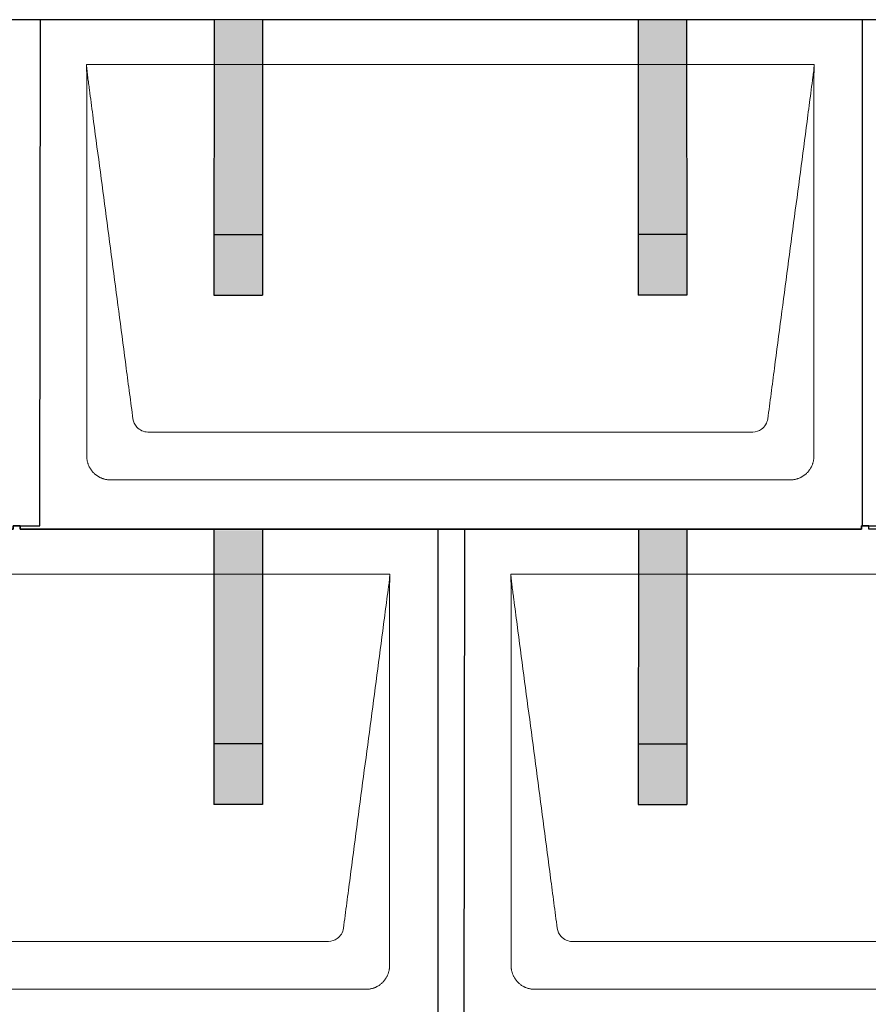
# Model space of a CAD drawing. Units: millimetres. Extents: x -19674 to 48855, y -26687 to -21845.
# Drawn here: x -1721 to -1021, y -24089 to -23277 of the extents above; entities that cross this region are included whole.
import ezdxf

# ---------------------------------------------------------------- set-up
doc = ezdxf.new("R2010")
doc.units = ezdxf.units.MM
for name, color, linetype, lineweight, true_color in [('01_PREFA-Dachprodukt', 7, 'Continuous', 25, 0xe1000f), ('02_PREFA-Schneefang', 7, 'Continuous', 25, 0xff7f7f), ('02_PREFA-Schneefang-schraffur', 7, 'Continuous', 25, 0xffb4b4)]:
    doc.layers.add(name, color=color, linetype=linetype, lineweight=lineweight, true_color=true_color)
doc.layers.add('Hdgrd_hell', color=250, linetype='Continuous', lineweight=13)
doc.layers.get('Hdgrd_hell').off()

# ---------------------------------------------------------------- blocks, each defined once
blk = doc.blocks.new('A$C3D980656')
at = {"layer": '01_PREFA-Dachprodukt', "lineweight": 5}
for p, q in [((1904.21, 0), (2504.55, 0)), ((2453.9, -302.98), (1954.86, -302.98)), ((2484.42, -342.4), (1924.34, -342.4)), ((1554.21, -420), (2154.55, -420)), ((2254.21, -420), (2854.55, -420)), ((2103.9, -722.98), (1604.86, -722.98)), ((2803.9, -722.98), (2304.86, -722.98)), ((2134.42, -762.4), (1574.34, -762.4)), ((2834.42, -762.4), (2274.34, -762.4))]:
    blk.add_line(p, q, dxfattribs=at)
for points, knots in [([(2504.55, 0), (2504.44, -0.88), (2504.26, -2.59), (2504.04, -5.91), (2503.19, -12.05), (2502.05, -20.81), (2500.67, -31.22), (2497.91, -52.11), (2493.77, -83.41), (2486.42, -139.06), (2479.07, -194.72), (2472.64, -243.42), (2468.96, -271.25), (2467.12, -285.15), (2466.2, -292.12)], [-112.308616, -112.308616, -112.308616, -112.308616, -112.045391, -111.78214, -111.255637, -110.202631, -109.149625, -108.096619, -103.884595, -99.672571, -91.248523, -87.0365, -84.930488, -82.824476, -82.824476, -82.824476, -82.824476]), ([(1942.56, -292.12), (1941.64, -285.15), (1939.8, -271.25), (1934.29, -229.5), (1926.02, -166.9), (1916.83, -97.32), (1910.85, -52.1), (1908.09, -31.22), (1906.94, -22.54), (1906.02, -15.55), (1905.43, -11.16), (1905, -7.69), (1904.69, -4.31), (1904.44, -1.76), (1904.21, -0.01)], [-29.484167, -29.484167, -29.484167, -29.484167, -27.378155, -25.272143, -16.848095, -8.424048, -4.212024, -3.159018, -2.106012, -1.579509, -1.053006, -0.789754, -0.526503, -0.001089, -0.001089, -0.001089, -0.001089]), ([(1904.51, -322.56), (1904.51, -322.02), (1904.51, -321.48), (1904.51, -320), (1904.51, -319.07), (1904.51, -315.16), (1904.51, -312.2), (1904.51, -299.47), (1904.51, -289.7), (1904.51, -266.15), (1904.51, -252.37), (1904.51, -230.58), (1904.51, -222.58), (1904.51, -206.06), (1904.51, -197.54), (1904.51, -180.14), (1904.51, -171.26), (1904.51, -162.1), (1904.51, -161.82), (1904.51, -161.26), (1904.51, -160.98), (1904.51, -160.13), (1904.51, -159.57), (1904.51, -157.87), (1904.51, -156.74), (1904.51, -153.35), (1904.51, -151.08), (1904.51, -144.26), (1904.51, -139.7), (1904.51, -130.59), (1904.51, -126.02), (1904.51, -120.89), (1904.51, -120.32), (1904.51, -119.18), (1904.51, -118.61), (1904.51, -116.9), (1904.51, -115.76), (1904.51, -112.35), (1904.51, -110.08), (1904.51, -103.29), (1904.51, -98.77), (1904.51, -89.78), (1904.51, -85.31), (1904.51, -80.57), (1904.51, -80.3), (1904.51, -79.75), (1904.51, -79.48), (1904.51, -78.66), (1904.51, -78.12), (1904.51, -76.49), (1904.51, -75.41), (1904.51, -72.18), (1904.51, -70.02), (1904.51, -65.74), (1904.51, -63.62), (1904.51, -61.22), (1904.51, -60.96), (1904.51, -60.43), (1904.51, -60.17), (1904.51, -59.37), (1904.51, -58.85), (1904.51, -57.27), (1904.51, -56.22), (1904.51, -53.1), (1904.51, -51.03), (1904.51, -46.91), (1904.51, -44.86), (1904.51, -42.31), (1904.51, -41.81), (1904.51, -41.05), (1904.51, -40.8), (1904.51, -40.42), (1904.51, -40.3), (1904.51, -40.11), (1904.51, -40.04), (1904.51, -39.92), (1904.51, -39.85), (1904.51, -38.74), (1904.51, -37.7), (1904.51, -35.56), (1904.51, -34.48), (1904.51, -32.29), (1904.51, -31.19), (1904.51, -28.23), (1904.51, -26.38), (1904.52, -23.66), (1904.52, -22.8), (1904.52, -21.52), (1904.52, -21.11), (1904.52, -20.5), (1904.52, -20.3), (1904.52, -20.05), (1904.52, -20), (1904.52, -19.9), (1904.52, -19.85), (1904.52, -19.71), (1904.52, -19.61), (1904.52, -18.76), (1904.52, -18), (1904.52, -16.53), (1904.52, -15.82), (1904.52, -15.06), (1904.52, -15.02), (1904.52, -14.93), (1904.52, -14.89), (1904.52, -14.76), (1904.52, -14.67), (1904.52, -14.42), (1904.52, -14.25), (1904.52, -13.77), (1904.52, -13.45), (1904.52, -12.97), (1904.52, -12.82), (1904.52, -12.52), (1904.52, -12.37), (1904.52, -11.93), (1904.52, -11.64), (1904.52, -11.07), (1904.52, -10.77), (1904.52, -10.18), (1904.51, -9.87), (1904.51, -9.39), (1904.5, -9.23), (1904.5, -8.88), (1904.49, -8.7), (1904.48, -8.33), (1904.48, -8.13), (1904.47, -7.84), (1904.46, -7.74), (1904.46, -7.58), (1904.46, -7.53), (1904.45, -7.45), (1904.45, -7.42), (1904.45, -7.37), (1904.45, -7.34), (1904.44, -7.12), (1904.43, -6.92), (1904.42, -6.55), (1904.41, -6.38), (1904.39, -5.91), (1904.38, -5.61), (1904.36, -5.24), (1904.36, -5.17), (1904.35, -5.07), (1904.35, -5.03), (1904.35, -4.97), (1904.35, -4.93), (1904.34, -4.77), (1904.33, -4.64), (1904.32, -4.28), (1904.31, -4.04), (1904.28, -3.39), (1904.27, -2.97), (1904.25, -2.37), (1904.24, -2.18), (1904.23, -1.9), (1904.23, -1.81), (1904.23, -1.62), (1904.23, -1.53), (1904.22, -1.39), (1904.22, -1.35), (1904.22, -1.29), (1904.22, -1.28), (1904.22, -1.26), (1904.22, -1.24), (1904.22, -1.21), (1904.22, -1.19), (1904.22, -1.09), (1904.22, -1.02), (1904.21, -0.83), (1904.21, -0.72), (1904.21, -0.52), (1904.21, -0.43), (1904.21, -0.31), (1904.21, -0.27), (1904.21, -0.21), (1904.21, -0.19), (1904.21, -0.16), (1904.21, -0.15), (1904.21, -0.13), (1904.21, -0.12), (1904.21, -0.09), (1904.21, -0.08), (1904.21, -0.07)], [94.704117, 94.704117, 94.704117, 94.704117, 94.866745, 94.866745, 95.147308, 95.147308, 96.038013, 96.038013, 98.968064, 98.968064, 103.106169, 103.106169, 105.506877, 105.506877, 108.064115, 108.064115, 110.729376, 110.729376, 110.813875, 110.813875, 110.898431, 110.898431, 111.067707, 111.067707, 111.406869, 111.406869, 112.087317, 112.087317, 113.454061, 113.454061, 114.823567, 114.823567, 114.994644, 114.994644, 115.165655, 115.165655, 115.507431, 115.507431, 116.189681, 116.189681, 117.54636, 117.54636, 118.887561, 118.887561, 118.969327, 118.969327, 119.051009, 119.051009, 119.214114, 119.214114, 119.539248, 119.539248, 120.184915, 120.184915, 120.823854, 120.823854, 120.903212, 120.903212, 120.98245, 120.98245, 121.140544, 121.140544, 121.45516, 121.45516, 122.077857, 122.077857, 122.691296, 122.691296, 122.843124, 122.843124, 122.918799, 122.918799, 122.956577, 122.956577, 122.97549, 122.97549, 122.994489, 122.994489, 123.308403, 123.308403, 123.634923, 123.634923, 123.965382, 123.965382, 124.521185, 124.521185, 124.78127, 124.78127, 124.904724, 124.904724, 124.964547, 124.964547, 124.979293, 124.979293, 124.993973, 124.993973, 125.023184, 125.023184, 125.249819, 125.249819, 125.464353, 125.464353, 125.477372, 125.477372, 125.490344, 125.490344, 125.516011, 125.516011, 125.566155, 125.566155, 125.662009, 125.662009, 125.707902, 125.707902, 125.752558, 125.752558, 125.839294, 125.839294, 125.926444, 125.926444, 126.018845, 126.018845, 126.069098, 126.069098, 126.122992, 126.122992, 126.181021, 126.181021, 126.211744, 126.211744, 126.227562, 126.227562, 126.235588, 126.235588, 126.243688, 126.243688, 126.302605, 126.302605, 126.35402, 126.35402, 126.445075, 126.445075, 126.465537, 126.465537, 126.475547, 126.475547, 126.485441, 126.485441, 126.523852, 126.523852, 126.595356, 126.595356, 126.720476, 126.720476, 126.776656, 126.776656, 126.804294, 126.804294, 126.832075, 126.832075, 126.845832, 126.845832, 126.849242, 126.849242, 126.852635, 126.852635, 126.859179, 126.859179, 126.88186, 126.88186, 126.915556, 126.915556, 126.941521, 126.941521, 126.952894, 126.952894, 126.958529, 126.958529, 126.961452, 126.961452, 126.96548, 126.96548, 126.96921, 126.96921, 126.96921, 126.96921]), ([(2504.56, -0.08), (2504.56, -0.1), (2504.56, -0.12), (2504.56, -0.15), (2504.56, -0.17), (2504.56, -0.22), (2504.56, -0.25), (2504.55, -0.3), (2504.55, -0.31), (2504.55, -0.35), (2504.55, -0.36), (2504.55, -0.41), (2504.55, -0.44), (2504.55, -0.6), (2504.55, -0.74), (2504.55, -1.15), (2504.54, -1.44), (2504.53, -2.04), (2504.52, -2.36), (2504.5, -3.05), (2504.48, -3.42), (2504.45, -4.24), (2504.43, -4.69), (2504.4, -5.4), (2504.39, -5.67), (2504.37, -6.09), (2504.36, -6.24), (2504.35, -6.55), (2504.34, -6.72), (2504.33, -6.98), (2504.32, -7.07), (2504.32, -7.26), (2504.31, -7.37), (2504.3, -7.66), (2504.29, -7.86), (2504.28, -8.24), (2504.28, -8.42), (2504.27, -8.77), (2504.26, -8.94), (2504.26, -9.27), (2504.26, -9.43), (2504.25, -9.66), (2504.25, -9.74), (2504.25, -9.87), (2504.25, -9.93), (2504.25, -10.09), (2504.25, -10.18), (2504.24, -10.75), (2504.24, -11.24), (2504.24, -11.9), (2504.24, -12.08), (2504.24, -12.33), (2504.24, -12.41), (2504.24, -13.1), (2504.24, -13.71), (2504.24, -14.48), (2504.24, -14.64), (2504.24, -14.88), (2504.24, -14.96), (2504.24, -15.12), (2504.24, -15.2), (2504.24, -15.6), (2504.24, -15.91), (2504.24, -16.55), (2504.24, -16.86), (2504.24, -17.51), (2504.25, -17.83), (2504.25, -18.87), (2504.25, -19.58), (2504.25, -21.11), (2504.25, -21.92), (2504.25, -23.6), (2504.25, -24.47), (2504.25, -27.05), (2504.25, -28.76), (2504.25, -31.46), (2504.25, -32.45), (2504.25, -34.45), (2504.25, -35.45), (2504.25, -37.47), (2504.25, -38.48), (2504.25, -39.62), (2504.25, -39.75), (2504.25, -40.01), (2504.25, -40.13), (2504.25, -40.52), (2504.25, -40.77), (2504.25, -41.54), (2504.25, -42.06), (2504.25, -44.64), (2504.25, -46.72), (2504.25, -50.9), (2504.25, -53.01), (2504.25, -56.18), (2504.25, -57.24), (2504.25, -58.84), (2504.25, -59.38), (2504.25, -60.45), (2504.25, -60.99), (2504.25, -63.69), (2504.25, -65.85), (2504.25, -70.2), (2504.25, -72.38), (2504.25, -75.67), (2504.25, -76.77), (2504.25, -78.42), (2504.25, -78.97), (2504.25, -79.8), (2504.25, -80.08), (2504.25, -80.49), (2504.25, -80.63), (2504.25, -80.91), (2504.25, -81.05), (2504.25, -85.43), (2504.25, -89.67), (2504.25, -98.43), (2504.25, -102.95), (2504.25, -116.79), (2504.25, -126.12), (2504.25, -140.27), (2504.25, -145.08), (2504.25, -152.2), (2504.25, -154.5), (2504.25, -157.92), (2504.25, -159.03), (2504.25, -160.42), (2504.25, -160.7), (2504.25, -161.25), (2504.25, -161.52), (2504.25, -162.34), (2504.25, -162.89), (2504.25, -172.04), (2504.25, -180.65), (2504.25, -197.77), (2504.25, -206.28), (2504.25, -222.77), (2504.25, -230.75), (2504.25, -246.04), (2504.25, -253.34), (2504.25, -267.11), (2504.25, -273.57), (2504.26, -289.77), (2504.26, -299.51), (2504.25, -312.22), (2504.25, -315.18), (2504.25, -319.07), (2504.25, -320.01), (2504.25, -321.48), (2504.25, -322.02), (2504.25, -322.56)], [0.010348, 0.010348, 0.010348, 0.010348, 0.015483, 0.015483, 0.020705, 0.020705, 0.030251, 0.030251, 0.034964, 0.034964, 0.039697, 0.039697, 0.049232, 0.049232, 0.088767, 0.088767, 0.174354, 0.174354, 0.269724, 0.269724, 0.381509, 0.381509, 0.51613, 0.51613, 0.595967, 0.595967, 0.64153, 0.64153, 0.691159, 0.691159, 0.719056, 0.719056, 0.749521, 0.749521, 0.808465, 0.808465, 0.863189, 0.863189, 0.914143, 0.914143, 0.961761, 0.961761, 0.984503, 0.984503, 1.002451, 1.002451, 1.029744, 1.029744, 1.175035, 1.175035, 1.228465, 1.228465, 1.25246, 1.25246, 1.435545, 1.435545, 1.483284, 1.483284, 1.507408, 1.507408, 1.531378, 1.531378, 1.626243, 1.626243, 1.721324, 1.721324, 1.819128, 1.819128, 2.033129, 2.033129, 2.27671, 2.27671, 2.537262, 2.537262, 3.050843, 3.050843, 3.348535, 3.348535, 3.649626, 3.649626, 3.95405, 3.95405, 3.992335, 3.992335, 4.030671, 4.030671, 4.107473, 4.107473, 4.26157, 4.26157, 4.884292, 4.884292, 5.516581, 5.516581, 5.836104, 5.836104, 5.996678, 5.996678, 6.157772, 6.157772, 6.806838, 6.806838, 7.462827, 7.462827, 7.793185, 7.793185, 7.958916, 7.958916, 8.041914, 8.041914, 8.08347, 8.08347, 8.125158, 8.125158, 9.398551, 9.398551, 10.754443, 10.754443, 13.553717, 13.553717, 14.999715, 14.999715, 15.690364, 15.690364, 16.025031, 16.025031, 16.107469, 16.107469, 16.189519, 16.189519, 16.353426, 16.353426, 18.937904, 18.937904, 21.491059, 21.491059, 23.887662, 23.887662, 26.079492, 26.079492, 28.018157, 28.018157, 30.942465, 30.942465, 31.83142, 31.83142, 32.111462, 32.111462, 32.273835, 32.273835, 32.273835, 32.273835]), ([(1954.86, -302.98), (1953.15, -302.93), (1949.77, -302.14), (1944.87, -298.62), (1942.95, -294.64), (1942.56, -292.12)], [-31.202326, -31.202326, -31.202326, -31.202326, -30.711423, -30.220521, -29.484167, -29.484167, -29.484167, -29.484167]), ([(2466.2, -292.12), (2465.94, -293.8), (2464.76, -297.04), (2460.65, -301.48), (2456.47, -302.9), (2453.9, -302.98)], [-82.824476, -82.824476, -82.824476, -82.824476, -82.333573, -81.842671, -81.106317, -81.106317, -81.106317, -81.106317]), ([(1924.34, -342.4), (1924.06, -342.41), (1923.76, -342.41), (1923.15, -342.39), (1922.83, -342.38), (1922.17, -342.33), (1921.83, -342.3), (1921.13, -342.21), (1920.78, -342.15), (1920.11, -342.03), (1919.81, -341.97), (1919.19, -341.82), (1918.88, -341.74), (1918.25, -341.56), (1917.94, -341.46), (1917.3, -341.24), (1916.98, -341.12), (1916.37, -340.87), (1916.08, -340.74), (1915.49, -340.48), (1915.2, -340.33), (1914.63, -340.03), (1914.34, -339.87), (1913.77, -339.53), (1913.49, -339.36), (1912.94, -339), (1912.68, -338.81), (1912.16, -338.43), (1911.9, -338.23), (1911.39, -337.82), (1911.15, -337.6), (1910.66, -337.17), (1910.43, -336.94), (1909.96, -336.48), (1909.74, -336.24), (1909.3, -335.76), (1909.09, -335.51), (1908.68, -335), (1908.48, -334.75), (1908.09, -334.22), (1907.91, -333.96), (1907.55, -333.41), (1907.37, -333.13), (1907.03, -332.56), (1906.87, -332.28), (1906.57, -331.7), (1906.43, -331.41), (1906.16, -330.83), (1906.03, -330.53), (1905.79, -329.92), (1905.67, -329.6), (1905.45, -328.97), (1905.35, -328.65), (1905.17, -328.02), (1905.09, -327.71), (1904.94, -327.09), (1904.88, -326.79), (1904.76, -326.12), (1904.7, -325.77), (1904.61, -325.07), (1904.58, -324.73), (1904.53, -324.07), (1904.51, -323.75), (1904.5, -323.14), (1904.5, -322.84), (1904.51, -322.56)], [91.49315, 91.49315, 91.49315, 91.49315, 91.614713, 91.614713, 91.736277, 91.736277, 91.85784, 91.85784, 91.979404, 91.979404, 92.079731, 92.079731, 92.180058, 92.180058, 92.280386, 92.280386, 92.380713, 92.380713, 92.472253, 92.472253, 92.563792, 92.563792, 92.655332, 92.655332, 92.746871, 92.746871, 92.834886, 92.834886, 92.9229, 92.9229, 93.010914, 93.010914, 93.098928, 93.098928, 93.186922, 93.186922, 93.274915, 93.274915, 93.362909, 93.362909, 93.450903, 93.450903, 93.542449, 93.542449, 93.633996, 93.633996, 93.725543, 93.725543, 93.81709, 93.81709, 93.917398, 93.917398, 94.017706, 94.017706, 94.118014, 94.118014, 94.218321, 94.218321, 94.33977, 94.33977, 94.461219, 94.461219, 94.582668, 94.582668, 94.704117, 94.704117, 94.704117, 94.704117]), ([(2504.25, -322.56), (2504.26, -322.84), (2504.26, -323.14), (2504.25, -323.75), (2504.23, -324.07), (2504.18, -324.73), (2504.15, -325.07), (2504.06, -325.77), (2504.01, -326.13), (2503.88, -326.79), (2503.82, -327.09), (2503.68, -327.71), (2503.59, -328.02), (2503.41, -328.65), (2503.31, -328.97), (2503.09, -329.61), (2502.97, -329.93), (2502.73, -330.54), (2502.6, -330.83), (2502.33, -331.41), (2502.19, -331.7), (2501.88, -332.28), (2501.72, -332.57), (2501.39, -333.14), (2501.21, -333.42), (2500.85, -333.96), (2500.67, -334.23), (2500.28, -334.75), (2500.08, -335.01), (2499.67, -335.51), (2499.46, -335.76), (2499.02, -336.24), (2498.79, -336.48), (2498.33, -336.94), (2498.09, -337.17), (2497.61, -337.6), (2497.36, -337.82), (2496.86, -338.23), (2496.6, -338.43), (2496.08, -338.81), (2495.81, -339), (2495.27, -339.36), (2494.99, -339.54), (2494.42, -339.87), (2494.13, -340.03), (2493.55, -340.33), (2493.26, -340.48), (2492.68, -340.75), (2492.39, -340.87), (2491.78, -341.12), (2491.46, -341.24), (2490.82, -341.46), (2490.5, -341.56), (2489.87, -341.74), (2489.56, -341.82), (2488.95, -341.96), (2488.64, -342.03), (2487.98, -342.15), (2487.62, -342.2), (2486.93, -342.29), (2486.59, -342.33), (2485.93, -342.38), (2485.61, -342.39), (2485, -342.41), (2484.7, -342.41), (2484.42, -342.4)], [32.273835, 32.273835, 32.273835, 32.273835, 32.395438, 32.395438, 32.517041, 32.517041, 32.638645, 32.638645, 32.760248, 32.760248, 32.860569, 32.860569, 32.960889, 32.960889, 33.061209, 33.061209, 33.161529, 33.161529, 33.25305, 33.25305, 33.34457, 33.34457, 33.436091, 33.436091, 33.527611, 33.527611, 33.615603, 33.615603, 33.703594, 33.703594, 33.791585, 33.791585, 33.879577, 33.879577, 33.967548, 33.967548, 34.055518, 34.055518, 34.143489, 34.143489, 34.23146, 34.23146, 34.322989, 34.322989, 34.414518, 34.414518, 34.506046, 34.506046, 34.597575, 34.597575, 34.697878, 34.697878, 34.798182, 34.798182, 34.898486, 34.898486, 34.998789, 34.998789, 35.120292, 35.120292, 35.241796, 35.241796, 35.363299, 35.363299, 35.484802, 35.484802, 35.484802, 35.484802]), ([(2154.55, -420), (2154.44, -420.88), (2154.26, -422.59), (2154.04, -425.91), (2153.19, -432.05), (2152.05, -440.81), (2150.67, -451.22), (2147.91, -472.11), (2143.77, -503.41), (2136.42, -559.06), (2129.07, -614.72), (2122.64, -663.42), (2118.96, -691.25), (2117.12, -705.15), (2116.2, -712.12)], [-112.308616, -112.308616, -112.308616, -112.308616, -112.045391, -111.78214, -111.255637, -110.202631, -109.149625, -108.096619, -103.884595, -99.672571, -91.248523, -87.0365, -84.930488, -82.824476, -82.824476, -82.824476, -82.824476]), ([(2154.56, -420.08), (2154.56, -420.1), (2154.56, -420.12), (2154.56, -420.15), (2154.56, -420.17), (2154.56, -420.22), (2154.56, -420.25), (2154.55, -420.3), (2154.55, -420.31), (2154.55, -420.35), (2154.55, -420.36), (2154.55, -420.41), (2154.55, -420.44), (2154.55, -420.6), (2154.55, -420.74), (2154.55, -421.15), (2154.54, -421.44), (2154.53, -422.04), (2154.52, -422.36), (2154.5, -423.05), (2154.48, -423.42), (2154.45, -424.24), (2154.43, -424.69), (2154.4, -425.4), (2154.39, -425.67), (2154.37, -426.09), (2154.36, -426.24), (2154.35, -426.55), (2154.34, -426.72), (2154.33, -426.98), (2154.32, -427.07), (2154.32, -427.26), (2154.31, -427.37), (2154.3, -427.66), (2154.29, -427.86), (2154.28, -428.24), (2154.28, -428.42), (2154.27, -428.77), (2154.26, -428.94), (2154.26, -429.27), (2154.26, -429.43), (2154.25, -429.66), (2154.25, -429.74), (2154.25, -429.87), (2154.25, -429.93), (2154.25, -430.09), (2154.25, -430.18), (2154.24, -430.75), (2154.24, -431.24), (2154.24, -431.9), (2154.24, -432.08), (2154.24, -432.33), (2154.24, -432.41), (2154.24, -433.1), (2154.24, -433.71), (2154.24, -434.48), (2154.24, -434.64), (2154.24, -434.88), (2154.24, -434.96), (2154.24, -435.12), (2154.24, -435.2), (2154.24, -435.6), (2154.24, -435.91), (2154.24, -436.55), (2154.24, -436.86), (2154.24, -437.51), (2154.25, -437.83), (2154.25, -438.87), (2154.25, -439.58), (2154.25, -441.11), (2154.25, -441.92), (2154.25, -443.6), (2154.25, -444.47), (2154.25, -447.05), (2154.25, -448.76), (2154.25, -451.46), (2154.25, -452.45), (2154.25, -454.45), (2154.25, -455.45), (2154.25, -457.47), (2154.25, -458.48), (2154.25, -459.62), (2154.25, -459.75), (2154.25, -460.01), (2154.25, -460.13), (2154.25, -460.52), (2154.25, -460.77), (2154.25, -461.54), (2154.25, -462.06), (2154.25, -464.64), (2154.25, -466.72), (2154.25, -470.9), (2154.25, -473.01), (2154.25, -476.18), (2154.25, -477.24), (2154.25, -478.84), (2154.25, -479.38), (2154.25, -480.45), (2154.25, -480.99), (2154.25, -483.69), (2154.25, -485.85), (2154.25, -490.2), (2154.25, -492.38), (2154.25, -495.67), (2154.25, -496.77), (2154.25, -498.42), (2154.25, -498.97), (2154.25, -499.8), (2154.25, -500.08), (2154.25, -500.49), (2154.25, -500.63), (2154.25, -500.91), (2154.25, -501.05), (2154.25, -505.43), (2154.25, -509.67), (2154.25, -518.43), (2154.25, -522.95), (2154.25, -536.79), (2154.25, -546.12), (2154.25, -560.27), (2154.25, -565.08), (2154.25, -572.2), (2154.25, -574.5), (2154.25, -577.92), (2154.25, -579.03), (2154.25, -580.42), (2154.25, -580.7), (2154.25, -581.25), (2154.25, -581.52), (2154.25, -582.34), (2154.25, -582.89), (2154.25, -592.04), (2154.25, -600.65), (2154.25, -617.77), (2154.25, -626.28), (2154.25, -642.77), (2154.25, -650.75), (2154.25, -666.04), (2154.25, -673.34), (2154.25, -687.11), (2154.25, -693.57), (2154.26, -709.77), (2154.26, -719.51), (2154.25, -732.22), (2154.25, -735.18), (2154.25, -739.07), (2154.25, -740.01), (2154.25, -741.48), (2154.25, -742.02), (2154.25, -742.56)], [0.010348, 0.010348, 0.010348, 0.010348, 0.015483, 0.015483, 0.020705, 0.020705, 0.030251, 0.030251, 0.034964, 0.034964, 0.039697, 0.039697, 0.049232, 0.049232, 0.088767, 0.088767, 0.174354, 0.174354, 0.269724, 0.269724, 0.381509, 0.381509, 0.51613, 0.51613, 0.595967, 0.595967, 0.64153, 0.64153, 0.691159, 0.691159, 0.719056, 0.719056, 0.749521, 0.749521, 0.808465, 0.808465, 0.863189, 0.863189, 0.914143, 0.914143, 0.961761, 0.961761, 0.984503, 0.984503, 1.002451, 1.002451, 1.029744, 1.029744, 1.175035, 1.175035, 1.228465, 1.228465, 1.25246, 1.25246, 1.435545, 1.435545, 1.483284, 1.483284, 1.507408, 1.507408, 1.531378, 1.531378, 1.626243, 1.626243, 1.721324, 1.721324, 1.819128, 1.819128, 2.033129, 2.033129, 2.27671, 2.27671, 2.537262, 2.537262, 3.050843, 3.050843, 3.348535, 3.348535, 3.649626, 3.649626, 3.95405, 3.95405, 3.992335, 3.992335, 4.030671, 4.030671, 4.107473, 4.107473, 4.26157, 4.26157, 4.884292, 4.884292, 5.516581, 5.516581, 5.836104, 5.836104, 5.996678, 5.996678, 6.157772, 6.157772, 6.806838, 6.806838, 7.462827, 7.462827, 7.793185, 7.793185, 7.958916, 7.958916, 8.041914, 8.041914, 8.08347, 8.08347, 8.125158, 8.125158, 9.398551, 9.398551, 10.754443, 10.754443, 13.553717, 13.553717, 14.999715, 14.999715, 15.690364, 15.690364, 16.025031, 16.025031, 16.107469, 16.107469, 16.189519, 16.189519, 16.353426, 16.353426, 18.937904, 18.937904, 21.491059, 21.491059, 23.887662, 23.887662, 26.079492, 26.079492, 28.018157, 28.018157, 30.942465, 30.942465, 31.83142, 31.83142, 32.111462, 32.111462, 32.273835, 32.273835, 32.273835, 32.273835]), ([(2292.56, -712.12), (2291.64, -705.15), (2289.8, -691.25), (2284.29, -649.5), (2276.02, -586.9), (2266.83, -517.32), (2260.85, -472.1), (2258.09, -451.22), (2256.94, -442.54), (2256.02, -435.55), (2255.43, -431.16), (2255, -427.69), (2254.69, -424.31), (2254.44, -421.76), (2254.21, -420.01)], [-29.484167, -29.484167, -29.484167, -29.484167, -27.378155, -25.272143, -16.848095, -8.424048, -4.212024, -3.159018, -2.106012, -1.579509, -1.053006, -0.789754, -0.526503, -0.001089, -0.001089, -0.001089, -0.001089]), ([(2254.51, -742.56), (2254.51, -742.02), (2254.51, -741.48), (2254.51, -740), (2254.51, -739.07), (2254.51, -735.16), (2254.51, -732.2), (2254.51, -719.47), (2254.51, -709.7), (2254.51, -686.15), (2254.51, -672.37), (2254.51, -650.58), (2254.51, -642.58), (2254.51, -626.06), (2254.51, -617.54), (2254.51, -600.14), (2254.51, -591.26), (2254.51, -582.1), (2254.51, -581.82), (2254.51, -581.26), (2254.51, -580.98), (2254.51, -580.13), (2254.51, -579.57), (2254.51, -577.87), (2254.51, -576.74), (2254.51, -573.35), (2254.51, -571.08), (2254.51, -564.26), (2254.51, -559.7), (2254.51, -550.59), (2254.51, -546.02), (2254.51, -540.89), (2254.51, -540.32), (2254.51, -539.18), (2254.51, -538.61), (2254.51, -536.9), (2254.51, -535.76), (2254.51, -532.35), (2254.51, -530.08), (2254.51, -523.29), (2254.51, -518.77), (2254.51, -509.78), (2254.51, -505.31), (2254.51, -500.57), (2254.51, -500.3), (2254.51, -499.75), (2254.51, -499.48), (2254.51, -498.66), (2254.51, -498.12), (2254.51, -496.49), (2254.51, -495.41), (2254.51, -492.18), (2254.51, -490.02), (2254.51, -485.74), (2254.51, -483.62), (2254.51, -481.22), (2254.51, -480.96), (2254.51, -480.43), (2254.51, -480.17), (2254.51, -479.37), (2254.51, -478.85), (2254.51, -477.27), (2254.51, -476.22), (2254.51, -473.1), (2254.51, -471.03), (2254.51, -466.91), (2254.51, -464.86), (2254.51, -462.31), (2254.51, -461.81), (2254.51, -461.05), (2254.51, -460.8), (2254.51, -460.42), (2254.51, -460.3), (2254.51, -460.11), (2254.51, -460.04), (2254.51, -459.92), (2254.51, -459.85), (2254.51, -458.74), (2254.51, -457.7), (2254.51, -455.56), (2254.51, -454.48), (2254.51, -452.29), (2254.51, -451.19), (2254.51, -448.23), (2254.51, -446.38), (2254.52, -443.66), (2254.52, -442.8), (2254.52, -441.52), (2254.52, -441.11), (2254.52, -440.5), (2254.52, -440.3), (2254.52, -440.05), (2254.52, -440), (2254.52, -439.9), (2254.52, -439.85), (2254.52, -439.71), (2254.52, -439.61), (2254.52, -438.76), (2254.52, -438), (2254.52, -436.53), (2254.52, -435.82), (2254.52, -435.06), (2254.52, -435.02), (2254.52, -434.93), (2254.52, -434.89), (2254.52, -434.76), (2254.52, -434.67), (2254.52, -434.42), (2254.52, -434.25), (2254.52, -433.77), (2254.52, -433.45), (2254.52, -432.97), (2254.52, -432.82), (2254.52, -432.52), (2254.52, -432.37), (2254.52, -431.93), (2254.52, -431.64), (2254.52, -431.07), (2254.52, -430.77), (2254.52, -430.18), (2254.51, -429.87), (2254.51, -429.39), (2254.5, -429.23), (2254.5, -428.88), (2254.49, -428.7), (2254.48, -428.33), (2254.48, -428.13), (2254.47, -427.84), (2254.46, -427.74), (2254.46, -427.58), (2254.46, -427.53), (2254.45, -427.45), (2254.45, -427.42), (2254.45, -427.37), (2254.45, -427.34), (2254.44, -427.12), (2254.43, -426.92), (2254.42, -426.55), (2254.41, -426.38), (2254.39, -425.91), (2254.38, -425.61), (2254.36, -425.24), (2254.36, -425.17), (2254.35, -425.07), (2254.35, -425.03), (2254.35, -424.97), (2254.35, -424.93), (2254.34, -424.77), (2254.33, -424.64), (2254.32, -424.28), (2254.31, -424.04), (2254.28, -423.39), (2254.27, -422.97), (2254.25, -422.37), (2254.24, -422.18), (2254.23, -421.9), (2254.23, -421.81), (2254.23, -421.62), (2254.23, -421.53), (2254.22, -421.39), (2254.22, -421.35), (2254.22, -421.29), (2254.22, -421.28), (2254.22, -421.26), (2254.22, -421.24), (2254.22, -421.21), (2254.22, -421.19), (2254.22, -421.09), (2254.22, -421.02), (2254.21, -420.83), (2254.21, -420.72), (2254.21, -420.52), (2254.21, -420.43), (2254.21, -420.31), (2254.21, -420.27), (2254.21, -420.21), (2254.21, -420.19), (2254.21, -420.16), (2254.21, -420.15), (2254.21, -420.13), (2254.21, -420.12), (2254.21, -420.09), (2254.21, -420.08), (2254.21, -420.07)], [94.704117, 94.704117, 94.704117, 94.704117, 94.866745, 94.866745, 95.147308, 95.147308, 96.038013, 96.038013, 98.968064, 98.968064, 103.106169, 103.106169, 105.506877, 105.506877, 108.064115, 108.064115, 110.729376, 110.729376, 110.813875, 110.813875, 110.898431, 110.898431, 111.067707, 111.067707, 111.406869, 111.406869, 112.087317, 112.087317, 113.454061, 113.454061, 114.823567, 114.823567, 114.994644, 114.994644, 115.165655, 115.165655, 115.507431, 115.507431, 116.189681, 116.189681, 117.54636, 117.54636, 118.887561, 118.887561, 118.969327, 118.969327, 119.051009, 119.051009, 119.214114, 119.214114, 119.539248, 119.539248, 120.184915, 120.184915, 120.823854, 120.823854, 120.903212, 120.903212, 120.98245, 120.98245, 121.140544, 121.140544, 121.45516, 121.45516, 122.077857, 122.077857, 122.691296, 122.691296, 122.843124, 122.843124, 122.918799, 122.918799, 122.956577, 122.956577, 122.97549, 122.97549, 122.994489, 122.994489, 123.308403, 123.308403, 123.634923, 123.634923, 123.965382, 123.965382, 124.521185, 124.521185, 124.78127, 124.78127, 124.904724, 124.904724, 124.964547, 124.964547, 124.979293, 124.979293, 124.993973, 124.993973, 125.023184, 125.023184, 125.249819, 125.249819, 125.464353, 125.464353, 125.477372, 125.477372, 125.490344, 125.490344, 125.516011, 125.516011, 125.566155, 125.566155, 125.662009, 125.662009, 125.707902, 125.707902, 125.752558, 125.752558, 125.839294, 125.839294, 125.926444, 125.926444, 126.018845, 126.018845, 126.069098, 126.069098, 126.122992, 126.122992, 126.181021, 126.181021, 126.211744, 126.211744, 126.227562, 126.227562, 126.235588, 126.235588, 126.243688, 126.243688, 126.302605, 126.302605, 126.35402, 126.35402, 126.445075, 126.445075, 126.465537, 126.465537, 126.475547, 126.475547, 126.485441, 126.485441, 126.523852, 126.523852, 126.595356, 126.595356, 126.720476, 126.720476, 126.776656, 126.776656, 126.804294, 126.804294, 126.832075, 126.832075, 126.845832, 126.845832, 126.849242, 126.849242, 126.852635, 126.852635, 126.859179, 126.859179, 126.88186, 126.88186, 126.915556, 126.915556, 126.941521, 126.941521, 126.952894, 126.952894, 126.958529, 126.958529, 126.961452, 126.961452, 126.96548, 126.96548, 126.96921, 126.96921, 126.96921, 126.96921]), ([(2116.2, -712.12), (2115.94, -713.8), (2114.76, -717.04), (2110.65, -721.48), (2106.47, -722.9), (2103.9, -722.98)], [-82.824476, -82.824476, -82.824476, -82.824476, -82.333573, -81.842671, -81.106317, -81.106317, -81.106317, -81.106317]), ([(2304.86, -722.98), (2303.15, -722.93), (2299.77, -722.14), (2294.87, -718.62), (2292.95, -714.64), (2292.56, -712.12)], [-31.202326, -31.202326, -31.202326, -31.202326, -30.711423, -30.220521, -29.484167, -29.484167, -29.484167, -29.484167]), ([(2154.25, -742.56), (2154.26, -742.84), (2154.26, -743.14), (2154.25, -743.75), (2154.23, -744.07), (2154.18, -744.73), (2154.15, -745.07), (2154.06, -745.77), (2154.01, -746.13), (2153.88, -746.79), (2153.82, -747.09), (2153.68, -747.71), (2153.59, -748.02), (2153.41, -748.65), (2153.31, -748.97), (2153.09, -749.61), (2152.97, -749.93), (2152.73, -750.54), (2152.6, -750.83), (2152.33, -751.41), (2152.19, -751.7), (2151.88, -752.28), (2151.72, -752.57), (2151.39, -753.14), (2151.21, -753.42), (2150.85, -753.96), (2150.67, -754.23), (2150.28, -754.75), (2150.08, -755.01), (2149.67, -755.51), (2149.46, -755.76), (2149.02, -756.24), (2148.79, -756.48), (2148.33, -756.94), (2148.09, -757.17), (2147.61, -757.6), (2147.36, -757.82), (2146.86, -758.23), (2146.6, -758.43), (2146.08, -758.81), (2145.81, -759), (2145.27, -759.36), (2144.99, -759.54), (2144.42, -759.87), (2144.13, -760.03), (2143.55, -760.33), (2143.26, -760.48), (2142.68, -760.75), (2142.39, -760.87), (2141.78, -761.12), (2141.46, -761.24), (2140.82, -761.46), (2140.5, -761.56), (2139.87, -761.74), (2139.56, -761.82), (2138.95, -761.96), (2138.64, -762.03), (2137.98, -762.15), (2137.62, -762.2), (2136.93, -762.29), (2136.59, -762.33), (2135.93, -762.38), (2135.61, -762.39), (2135, -762.41), (2134.7, -762.41), (2134.42, -762.4)], [32.273835, 32.273835, 32.273835, 32.273835, 32.395438, 32.395438, 32.517041, 32.517041, 32.638645, 32.638645, 32.760248, 32.760248, 32.860569, 32.860569, 32.960889, 32.960889, 33.061209, 33.061209, 33.161529, 33.161529, 33.25305, 33.25305, 33.34457, 33.34457, 33.436091, 33.436091, 33.527611, 33.527611, 33.615603, 33.615603, 33.703594, 33.703594, 33.791585, 33.791585, 33.879577, 33.879577, 33.967548, 33.967548, 34.055518, 34.055518, 34.143489, 34.143489, 34.23146, 34.23146, 34.322989, 34.322989, 34.414518, 34.414518, 34.506046, 34.506046, 34.597575, 34.597575, 34.697878, 34.697878, 34.798182, 34.798182, 34.898486, 34.898486, 34.998789, 34.998789, 35.120292, 35.120292, 35.241796, 35.241796, 35.363299, 35.363299, 35.484802, 35.484802, 35.484802, 35.484802]), ([(2274.34, -762.4), (2274.06, -762.41), (2273.76, -762.41), (2273.15, -762.39), (2272.83, -762.38), (2272.17, -762.33), (2271.83, -762.3), (2271.13, -762.21), (2270.78, -762.15), (2270.11, -762.03), (2269.81, -761.97), (2269.19, -761.82), (2268.88, -761.74), (2268.25, -761.56), (2267.94, -761.46), (2267.3, -761.24), (2266.98, -761.12), (2266.37, -760.87), (2266.08, -760.74), (2265.49, -760.48), (2265.2, -760.33), (2264.63, -760.03), (2264.34, -759.87), (2263.77, -759.53), (2263.49, -759.36), (2262.94, -759), (2262.68, -758.81), (2262.16, -758.43), (2261.9, -758.23), (2261.39, -757.82), (2261.15, -757.6), (2260.66, -757.17), (2260.43, -756.94), (2259.96, -756.48), (2259.74, -756.24), (2259.3, -755.76), (2259.09, -755.51), (2258.68, -755), (2258.48, -754.75), (2258.09, -754.22), (2257.91, -753.96), (2257.55, -753.41), (2257.37, -753.13), (2257.03, -752.56), (2256.87, -752.28), (2256.57, -751.7), (2256.43, -751.41), (2256.16, -750.83), (2256.03, -750.53), (2255.79, -749.92), (2255.67, -749.6), (2255.45, -748.97), (2255.35, -748.65), (2255.17, -748.02), (2255.09, -747.71), (2254.94, -747.09), (2254.88, -746.79), (2254.76, -746.12), (2254.7, -745.77), (2254.61, -745.07), (2254.58, -744.73), (2254.53, -744.07), (2254.51, -743.75), (2254.5, -743.14), (2254.5, -742.84), (2254.51, -742.56)], [91.49315, 91.49315, 91.49315, 91.49315, 91.614713, 91.614713, 91.736277, 91.736277, 91.85784, 91.85784, 91.979404, 91.979404, 92.079731, 92.079731, 92.180058, 92.180058, 92.280386, 92.280386, 92.380713, 92.380713, 92.472253, 92.472253, 92.563792, 92.563792, 92.655332, 92.655332, 92.746871, 92.746871, 92.834886, 92.834886, 92.9229, 92.9229, 93.010914, 93.010914, 93.098928, 93.098928, 93.186922, 93.186922, 93.274915, 93.274915, 93.362909, 93.362909, 93.450903, 93.450903, 93.542449, 93.542449, 93.633996, 93.633996, 93.725543, 93.725543, 93.81709, 93.81709, 93.917398, 93.917398, 94.017706, 94.017706, 94.118014, 94.118014, 94.218321, 94.218321, 94.33977, 94.33977, 94.461219, 94.461219, 94.582668, 94.582668, 94.704117, 94.704117, 94.704117, 94.704117])]:
    blk.add_open_spline(points, degree=3, knots=knots, dxfattribs=at)

msp = doc.modelspace()

# ---------------------------------------------------------------- hatches: boundary and pattern name
at = {"layer": '02_PREFA-Schneefang-schraffur'}
h = msp.add_hatch(color=256, dxfattribs=at)
h.dxf.hatch_style = 1
h.paths.add_polyline_path([(-1520.755, -23454.546), (-1560.755, -23454.546), (-1560.739, -23504.546), (-1520.739, -23504.546)])
h.paths.add_polyline_path([(-1520.799, -23315.07), (-1560.799, -23315.07), (-1560.755, -23454.546), (-1520.755, -23454.546)])
h.paths.add_polyline_path([(-1520.81, -23278.023), (-1560.81, -23278.023), (-1560.799, -23315.07), (-1520.799, -23315.07)])
h = msp.add_hatch(color=256, dxfattribs=at)
h.dxf.hatch_style = 1
h.paths.add_polyline_path([(-1170.755, -23454.022), (-1210.755, -23454.022), (-1210.739, -23504.022), (-1170.739, -23504.022)])
h.paths.add_polyline_path([(-1170.798, -23314.546), (-1210.798, -23314.546), (-1210.755, -23454.022), (-1170.755, -23454.022)])
h.paths.add_polyline_path([(-1170.81, -23277.499), (-1210.81, -23277.499), (-1210.798, -23314.546), (-1170.798, -23314.546)])
h = msp.add_hatch(color=256, dxfattribs=at)
h.dxf.hatch_style = 1
h.paths.add_polyline_path([(-1170.755, -23874.022), (-1210.755, -23874.022), (-1210.739, -23924.022), (-1170.739, -23924.022)])
h.paths.add_polyline_path([(-1170.798, -23734.546), (-1210.798, -23734.546), (-1210.755, -23874.022), (-1170.755, -23874.022)])
h.paths.add_polyline_path([(-1170.81, -23697.499), (-1210.81, -23697.499), (-1210.798, -23734.546), (-1170.798, -23734.546)])
h = msp.add_hatch(color=256, dxfattribs=at)
h.dxf.hatch_style = 1
h.paths.add_polyline_path([(-1520.755, -23874.546), (-1560.755, -23874.546), (-1560.739, -23924.546), (-1520.739, -23924.546)])
h.paths.add_polyline_path([(-1520.799, -23735.07), (-1560.799, -23735.07), (-1560.755, -23874.546), (-1520.755, -23874.546)])
h.paths.add_polyline_path([(-1520.81, -23698.023), (-1560.81, -23698.023), (-1560.799, -23735.07), (-1520.799, -23735.07)])

# ---------------------------------------------------------------- linework, layer by layer
at = {"layer": '01_PREFA-Dachprodukt'}
msp.add_line((-1021.469, -23276.975), (-1720.469, -23276.975), dxfattribs=at)
for points in [[(-2420.469, -23694.325), (-2420.469, -23697.025), (-1726.469, -23697.025), (-1726.469, -23694.325), (-1704.269, -23694.355), (-1703.704, -23276.975), (-2403.704, -23276.975)], [(-1720.469, -23694.325), (-1720.469, -23697.025), (-1026.469, -23697.025), (-1026.469, -23694.325), (-1004.269, -23694.355), (-1003.704, -23276.975), (-1703.704, -23276.975)], [(-1025.969, -23276.975), (-1025.969, -23694.325)], [(-1025.969, -23276.975), (-1025.969, -23694.325)], [(-2070.469, -24114.325), (-2070.469, -24117.025), (-1376.469, -24117.025), (-1376.469, -24114.325), (-1354.269, -24114.355), (-1353.704, -23696.975), (-1720.469, -23696.975), (-1720.469, -23694.235), (-1726.469, -23694.235), (-1726.469, -23696.975), (-2053.704, -23696.975)], [(-1375.969, -23696.975), (-1375.969, -24114.325)], [(-1370.469, -24114.325), (-1370.469, -24117.025), (-676.469, -24117.025), (-676.469, -24114.325), (-654.269, -24114.355), (-653.704, -23696.975), (-1020.469, -23696.975), (-1020.469, -23694.235), (-1026.469, -23694.235), (-1026.469, -23696.975), (-1353.704, -23696.975)]]:
    msp.add_lwpolyline(points, dxfattribs=at)
at = {"layer": '02_PREFA-Schneefang'}
for p, q in [((-1560.668, -23277.622), (-1560.739, -23504.022)), ((-1520.668, -23277.622), (-1520.739, -23504.022)), ((-1210.81, -23277.622), (-1210.739, -23504.022)), ((-1170.81, -23277.622), (-1170.739, -23504.022)), ((-1560.739, -23454.022), (-1520.739, -23454.022)), ((-1170.739, -23454.022), (-1210.739, -23454.022)), ((-1560.739, -23504.022), (-1520.739, -23504.022)), ((-1170.739, -23504.022), (-1210.739, -23504.022)), ((-1560.81, -23697.622), (-1560.739, -23924.022)), ((-1520.81, -23697.622), (-1520.739, -23924.022)), ((-1210.668, -23697.622), (-1210.739, -23924.022)), ((-1170.668, -23697.622), (-1170.739, -23924.022)), ((-1520.739, -23874.022), (-1560.739, -23874.022)), ((-1210.739, -23874.022), (-1170.739, -23874.022)), ((-1520.739, -23924.022), (-1560.739, -23924.022)), ((-1210.739, -23924.022), (-1170.739, -23924.022))]:
    msp.add_line(p, q, dxfattribs=at)

# ---------------------------------------------------------------- block references
at = {"layer": 'Hdgrd_hell'}
msp.add_blockref('A$C3D980656', (-3570.119, -23314.022), dxfattribs=at)

doc.saveas('drawing.dxf')
